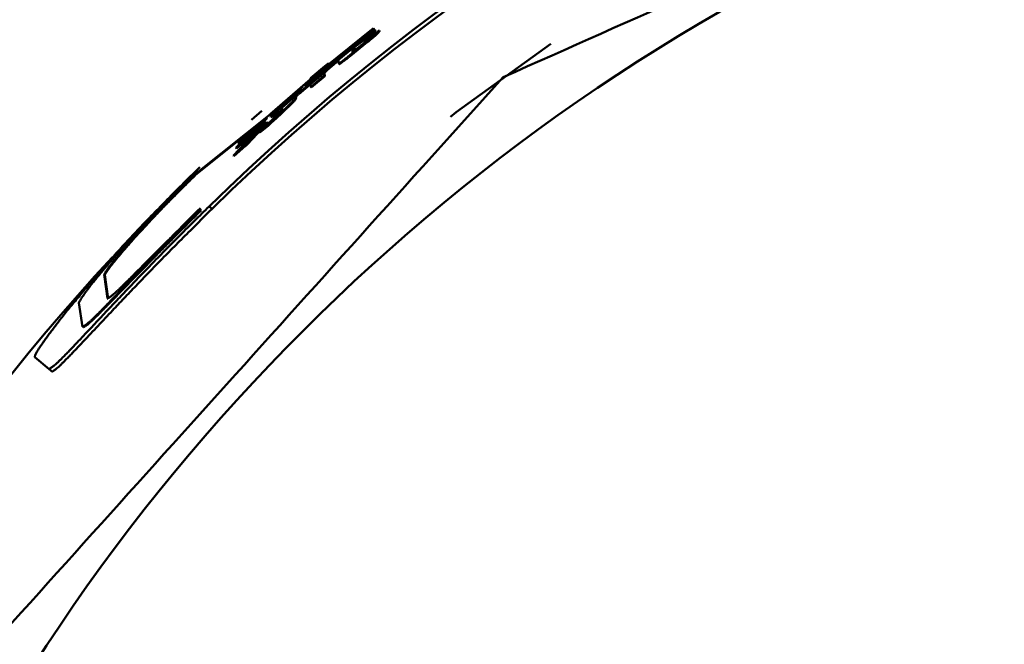
# Model space of a CAD drawing. Units: millimetres. Extents: x 69 to 994, y -180 to 962.
# Drawn here: x 413 to 426, y 700 to 708 of the extents above; entities that cross this region are included whole.
import ezdxf

# ---------------------------------------------------------------- set-up
doc = ezdxf.new("R2010")
doc.units = ezdxf.units.MM
doc.header["$LTSCALE"] = 0.818504
doc.layers.add('NoLayerName_001', color=7, linetype='Continuous')
doc.styles.get("Standard").update_dxf_attribs({"font": 'txt', "bigfont": 'extfont2'})
doc.dimstyles.get("Standard").update_dxf_attribs({"dimtxt": 2.5, "dimasz": 2.5, "dimexe": 1.25, "dimexo": 0.625, "dimtad": 1, "dimzin": 0, "dimdsep": 46, "dimtxsty": 'Standard', "dimcen": 2.5, "dimadec": 0, "dimazin": 0, "dimtfac": 0.75, "dimtmove": 0, "dimatfit": 3, "dimfxl": 1, "dimarcsym": 0})

# ---------------------------------------------------------------- blocks, each defined once
blk = doc.blocks.new('_OPEN30')
at = {"color": 0, "linetype": 'ByBlock', "lineweight": -2}
for p, q in [((-1, 0.267949), (0, 0)), ((0, 0), (-1, -0.267949)), ((0, 0), (-1, 0))]:
    blk.add_line(p, q, dxfattribs=at)
blk = doc.blocks.new('*D24')
at = {"layer": 'Defpoints', "color": 0}
for p in [(323.572, 780.689), (435.037, 780.689), (435.026, 589.689)]:
    blk.add_point(p, dxfattribs=at)
at = {"layer": 'NoLayerName_001', "color": 0, "linetype": 'Continuous', "lineweight": 25}
for p, q in [((435.037, 780.689), (322.322, 780.689)), ((323.572, 594.939), (323.572, 775.439)), ((435.026, 589.689), (322.322, 589.689))]:
    blk.add_line(p, q, dxfattribs=at)
at = {"layer": 'NoLayerName_001', "color": 0, "lineweight": 25, "xscale": 5.25, "yscale": 5.25, "zscale": 5.25}
for p, rotation in [((323.572, 780.689), 90), ((323.572, 589.689), 270)]:
    blk.add_blockref('_OPEN30', p, dxfattribs=dict(at, rotation=rotation))
at = {"layer": 'NoLayerName_001', "color": 0, "lineweight": 25, "insert": (314.822, 685.196), "char_height": 10.5, "attachment_point": 5, "rotation": 90}
blk.add_mtext('%%c191', dxfattribs=at)

msp = doc.modelspace()

# ---------------------------------------------------------------- linework, layer by layer
at = {"layer": 'NoLayerName_001', "color": 7, "linetype": 'Continuous', "lineweight": 50}
for p, q in [((417.45, 707.666), (416.737, 707.091)), ((416.82, 707.17), (417.449, 707.675)), ((416.99, 707.295), (417.469, 707.652)), ((417.456, 707.658), (417.198, 707.45)), ((417.469, 707.652), (417.324, 707.53)), ((417.475, 707.644), (417.33, 707.523)), ((417.352, 707.515), (417.524, 707.647)), ((417.449, 707.675), (417.455, 707.668)), ((417.449, 707.675), (417.45, 707.666)), ((417.45, 707.666), (417.456, 707.658)), ((417.455, 707.668), (417.456, 707.658)), ((417.491, 707.607), (417.497, 707.599)), ((417.524, 707.647), (417.53, 707.639)), ((417.363, 707.5), (417.141, 707.323)), ((417.369, 707.492), (417.147, 707.315)), ((417.324, 707.53), (417.187, 707.43)), ((417.33, 707.523), (417.193, 707.422)), ((417.324, 707.53), (417.33, 707.523)), ((417.336, 707.493), (417.352, 707.515)), ((417.187, 707.43), (416.194, 706.592)), ((416.99, 707.26), (417.162, 707.399)), ((417.171, 707.403), (417.174, 707.364)), ((417.174, 707.364), (417.18, 707.357)), ((417.177, 707.395), (417.18, 707.357)), ((417.187, 707.43), (417.193, 707.422)), ((417.234, 707.408), (417.285, 707.449)), ((416.991, 707.252), (416.469, 706.811)), ((416.547, 706.91), (417.042, 707.322)), ((416.927, 707.231), (416.744, 707.083)), ((417.042, 707.322), (416.855, 707.179)), ((416.855, 707.179), (416.99, 707.295)), ((417.048, 707.314), (416.862, 707.171)), ((416.994, 707.213), (416.99, 707.26)), ((417.141, 707.323), (417.147, 707.315)), ((416.737, 707.091), (416.547, 706.91)), ((416.621, 707.019), (416.811, 707.177)), ((416.621, 706.953), (416.791, 707.095)), ((416.737, 707.091), (416.744, 707.083)), ((416.799, 707.099), (416.803, 707.053)), ((416.806, 707.091), (416.81, 707.045)), ((416.819, 707.18), (416.82, 707.17)), ((416.826, 707.173), (416.827, 707.163)), ((416.855, 707.179), (416.862, 707.171)), ((416.994, 707.213), (417, 707.205)), ((416.092, 706.547), (416.622, 707.005)), ((416.744, 707.083), (416.554, 706.902)), ((416.622, 707.005), (416.621, 707.019)), ((416.803, 707.053), (416.626, 706.903)), ((416.81, 707.045), (416.632, 706.896)), ((416.803, 707.053), (416.81, 707.045)), ((416.52, 706.908), (416.093, 706.537)), ((416.373, 706.76), (416.52, 706.908)), ((416.626, 706.903), (416.621, 706.953)), ((416.626, 706.903), (416.632, 706.896)), ((416.095, 706.516), (416.373, 706.76)), ((416.32, 706.721), (416.099, 706.53)), ((416.249, 706.634), (416.416, 706.779)), ((416.425, 706.783), (416.427, 706.761)), ((416.431, 706.775), (416.433, 706.754)), ((416.194, 706.592), (416.2, 706.585)), ((416.251, 706.611), (416.249, 706.634)), ((415.121, 705.771), (416.097, 706.547)), ((415.746, 706.21), (416.022, 706.446)), ((416.049, 706.44), (415.786, 706.16)), ((415.791, 706.286), (416.043, 706.498)), ((415.902, 706.316), (416.049, 706.44)), ((416.022, 706.446), (415.909, 706.334)), ((416.043, 706.498), (415.922, 706.379)), ((416.05, 706.49), (415.929, 706.371)), ((416.022, 706.446), (416.028, 706.439)), ((416.049, 706.44), (416.056, 706.433)), ((416.093, 706.537), (416.092, 706.547)), ((416.093, 706.537), (416.099, 706.53)), ((416.153, 706.554), (416.095, 706.516)), ((416.095, 706.516), (416.101, 706.509)), ((416.16, 706.547), (416.101, 706.509)), ((416.153, 706.554), (416.16, 706.547)), ((415.128, 705.763), (415.9, 706.378)), ((415.609, 706.004), (415.902, 706.316)), ((415.909, 706.334), (415.642, 706.104)), ((415.916, 706.326), (415.649, 706.097)), ((415.922, 706.379), (415.671, 706.166)), ((415.929, 706.371), (415.678, 706.158)), ((416.056, 706.433), (415.793, 706.153)), ((415.909, 706.334), (415.916, 706.326)), ((416.028, 706.439), (415.916, 706.326)), ((415.922, 706.379), (415.929, 706.371)), ((416.061, 706.404), (415.947, 706.311)), ((415.947, 706.311), (415.954, 706.304)), ((416.068, 706.397), (415.954, 706.304)), ((416.061, 706.404), (416.068, 706.397)), ((415.642, 706.104), (415.746, 706.21)), ((415.671, 706.166), (415.791, 706.286)), ((415.762, 706.136), (415.609, 706.004)), ((415.769, 706.128), (415.616, 705.996)), ((415.642, 706.104), (415.649, 706.097)), ((415.671, 706.166), (415.678, 706.158)), ((415.762, 706.136), (415.769, 706.128)), ((415.609, 706.004), (415.616, 705.996)), ((414.952, 705.639), (415.169, 705.85)), ((413.955, 704.124), (413.91, 704.439)), ((413.962, 704.117), (413.918, 704.432)), ((413.623, 703.749), (413.576, 704.067)), ((412.996, 703.35), (413.184, 703.195))]:
    msp.add_line(p, q, dxfattribs=at)
at = {"layer": 'NoLayerName_001', "color": 8, "linetype": 'Continuous', "lineweight": 50}
for p, q in [((416.427, 706.761), (416.433, 706.754)), ((415.98, 706.589), (415.848, 706.47)), ((415.121, 705.771), (415.128, 705.763)), ((415.176, 705.288), (415.183, 705.281)), ((415.289, 705.333), (415.327, 705.301)), ((413.91, 704.439), (413.918, 704.432)), ((413.955, 704.124), (413.962, 704.117))]:
    msp.add_line(p, q, dxfattribs=at)
at = {"layer": 'NoLayerName_001', "color": 7, "linetype": 'Continuous', "lineweight": 50}
for points in [[(419.781, 707.473), (418.539, 706.571), (418.461, 706.51)], [(413.223, 703.163), (413.203, 703.179), (413.184, 703.195)]]:
    msp.add_lwpolyline(points, dxfattribs=at)
at = {"layer": 'NoLayerName_001', "color": 8, "linetype": 'Continuous', "lineweight": 50}
msp.add_circle((435.026, 685.189), 26.171, dxfattribs=at)
for radius, start, end in [(79.493, 278.8293, 261.1707), (28.648, 137.1678, 180), (28.648, 180, 42.0868)]:
    msp.add_arc((435.026, 685.189), radius, start, end, dxfattribs=at)
at = {"layer": 'NoLayerName_001', "color": 7, "linetype": 'Continuous', "lineweight": 50}
for radius, start, end in [(28.202, 45.5837, 134.4163), (28.152, 45.5945, 134.4055)]:
    msp.add_arc((435.026, 685.189), radius, start, end, dxfattribs=at)
for points in [[(429.413, 711.599), (427.703, 710.838), (424.285, 709.316), (420.866, 707.794), (419.156, 707.033)], [(417.363, 707.5), (417.364, 707.499), (417.366, 707.496), (417.368, 707.493), (417.369, 707.492)], [(417.171, 707.403), (417.172, 707.402), (417.174, 707.399), (417.176, 707.396), (417.177, 707.395)], [(416.799, 707.099), (416.8, 707.097), (416.803, 707.095), (416.805, 707.092), (416.806, 707.091)], [(416.819, 707.18), (416.82, 707.179), (416.823, 707.176), (416.825, 707.174), (416.826, 707.173)], [(419.156, 707.033), (417.904, 705.642), (415.4, 702.861), (412.896, 700.08), (411.644, 698.689)], [(416.425, 706.783), (416.426, 706.781), (416.428, 706.779), (416.43, 706.776), (416.431, 706.775)], [(416.043, 706.498), (416.044, 706.497), (416.047, 706.494), (416.049, 706.492), (416.05, 706.49)], [(415.786, 706.16), (415.787, 706.159), (415.789, 706.157), (415.792, 706.154), (415.793, 706.153)]]:
    msp.add_open_spline(points, degree=3, dxfattribs=at)
for points, knots in [([(417.491, 707.607), (417.49, 707.607), (417.489, 707.606), (417.488, 707.604), (417.486, 707.603), (417.485, 707.601), (417.483, 707.6), (417.481, 707.598), (417.48, 707.596), (417.478, 707.595), (417.475, 707.593), (417.473, 707.59), (417.47, 707.588), (417.468, 707.586), (417.465, 707.583), (417.461, 707.58), (417.458, 707.577), (417.454, 707.574), (417.451, 707.571), (417.447, 707.568), (417.443, 707.565), (417.439, 707.561), (417.434, 707.558), (417.43, 707.554), (417.425, 707.55), (417.42, 707.546), (417.415, 707.542), (417.409, 707.537), (417.4, 707.53), (417.386, 707.518), (417.373, 707.509), (417.364, 707.501), (417.363, 707.5)], [0, 0, 0, 0, 0.0019387, 0.0039065, 0.0059324, 0.0080457, 0.0102755, 0.0126511, 0.0152017, 0.0179567, 0.0209454, 0.0241862, 0.0276761, 0.0314093, 0.03538, 0.0395823, 0.0440105, 0.0486587, 0.0535212, 0.0585921, 0.0638661, 0.0693384, 0.0750042, 0.0808588, 0.086894, 0.0930906, 0.0994273, 0.1058826, 0.1190736, 0.1325589, 0.1600762, 0.1670081, 0.1670081, 0.1670081, 0.1670081]), ([(417.469, 707.652), (417.471, 707.65), (417.473, 707.647), (417.475, 707.645), (417.475, 707.644)], [0, 0, 0, 0, 0.008496455, 0.009995832, 0.009995832, 0.009995832, 0.009995832]), ([(417.524, 707.647), (417.524, 707.646), (417.523, 707.645), (417.522, 707.644), (417.521, 707.642), (417.52, 707.641), (417.519, 707.639), (417.518, 707.638), (417.516, 707.636), (417.515, 707.634), (417.513, 707.632), (417.512, 707.63), (417.51, 707.628), (417.508, 707.626), (417.506, 707.624), (417.504, 707.622), (417.502, 707.619), (417.5, 707.617), (417.497, 707.614), (417.494, 707.61), (417.491, 707.608), (417.491, 707.607)], [0, 0, 0, 0, 0.0017611, 0.00353856, 0.0053488, 0.0072083, 0.00913367, 0.01114167, 0.01324917, 0.01547317, 0.0178308, 0.02033926, 0.02301022, 0.02583283, 0.02879053, 0.0318666, 0.03504425, 0.03830663, 0.04163683, 0.04843296, 0.05186497, 0.05186497, 0.05186497, 0.05186497]), ([(417.53, 707.639), (417.53, 707.638), (417.529, 707.637), (417.528, 707.636), (417.527, 707.634), (417.526, 707.633), (417.525, 707.631), (417.524, 707.63), (417.522, 707.628), (417.521, 707.626), (417.52, 707.624), (417.518, 707.622), (417.516, 707.62), (417.514, 707.618), (417.512, 707.616), (417.51, 707.614), (417.508, 707.611), (417.506, 707.609), (417.503, 707.606), (417.5, 707.602), (417.498, 707.6), (417.497, 707.599)], [0, 0, 0, 0, 0.00175953, 0.00353543, 0.00534412, 0.0072021, 0.00912599, 0.01113255, 0.01323865, 0.01546132, 0.01781767, 0.02032494, 0.0229948, 0.02581646, 0.02877332, 0.03184865, 0.03502564, 0.03828743, 0.04161711, 0.0484123, 0.05184387, 0.05184387, 0.05184387, 0.05184387]), ([(417.285, 707.449), (417.288, 707.451), (417.292, 707.454), (417.297, 707.459), (417.3, 707.461), (417.303, 707.463), (417.305, 707.465), (417.308, 707.467), (417.31, 707.469), (417.312, 707.471), (417.314, 707.472), (417.316, 707.474), (417.318, 707.476), (417.319, 707.477), (417.321, 707.478), (417.322, 707.48), (417.324, 707.481), (417.325, 707.482), (417.326, 707.483), (417.327, 707.484), (417.328, 707.485), (417.329, 707.486), (417.33, 707.486), (417.331, 707.487), (417.332, 707.489), (417.333, 707.49), (417.334, 707.491), (417.335, 707.492), (417.336, 707.493), (417.336, 707.493)], [0, 0, 0, 0, 0.01008307, 0.01674129, 0.02003327, 0.02326961, 0.02641566, 0.02943683, 0.03231049, 0.03503762, 0.03762196, 0.04006726, 0.04237678, 0.04455237, 0.04659559, 0.048508, 0.05029128, 0.05194977, 0.05349072, 0.05492154, 0.05624964, 0.05748242, 0.05862728, 0.05969163, 0.06160837, 0.06329175, 0.0648006, 0.06619344, 0.0675284, 0.0675284, 0.0675284, 0.0675284]), ([(417.497, 707.599), (417.496, 707.599), (417.495, 707.598), (417.494, 707.596), (417.492, 707.595), (417.491, 707.593), (417.489, 707.592), (417.488, 707.59), (417.486, 707.589), (417.484, 707.587), (417.482, 707.585), (417.479, 707.583), (417.476, 707.58), (417.474, 707.578), (417.471, 707.575), (417.467, 707.572), (417.464, 707.57), (417.461, 707.567), (417.457, 707.563), (417.453, 707.56), (417.449, 707.557), (417.445, 707.553), (417.44, 707.55), (417.436, 707.546), (417.431, 707.542), (417.426, 707.538), (417.421, 707.534), (417.415, 707.529), (417.406, 707.522), (417.394, 707.512), (417.381, 707.502), (417.372, 707.495), (417.369, 707.492)], [0, 0, 0, 0, 0.0019378, 0.0039047, 0.0059297, 0.0080421, 0.0102711, 0.0126458, 0.0151956, 0.0179498, 0.0209378, 0.0241779, 0.0276671, 0.0313993, 0.0353687, 0.0395694, 0.0439954, 0.0486408, 0.0534996, 0.058566, 0.0638349, 0.0693021, 0.0749637, 0.0808154, 0.0868496, 0.0930467, 0.0993846, 0.1058412, 0.1190328, 0.132516, 0.1531056, 0.1669535, 0.1669535, 0.1669535, 0.1669535]), ([(417.162, 707.399), (417.165, 707.402), (417.17, 707.406), (417.176, 707.411), (417.18, 707.414), (417.183, 707.416), (417.186, 707.418), (417.188, 707.42), (417.189, 707.421), (417.191, 707.422), (417.192, 707.423), (417.193, 707.424), (417.195, 707.425), (417.196, 707.425), (417.197, 707.426), (417.199, 707.428), (417.197, 707.426), (417.196, 707.425), (417.195, 707.424), (417.194, 707.423), (417.193, 707.422), (417.192, 707.421), (417.191, 707.421), (417.19, 707.419), (417.188, 707.418), (417.185, 707.415), (417.182, 707.412), (417.177, 707.408), (417.173, 707.405), (417.171, 707.403)], [0, 0, 0, 0, 0.01275401, 0.01900808, 0.02309857, 0.02710897, 0.03102159, 0.03292473, 0.03477814, 0.03657096, 0.03828781, 0.03990035, 0.04137794, 0.04268999, 0.0438059, 0.04569934, 0.04735745, 0.04917921, 0.05024899, 0.05140409, 0.05263594, 0.0539361, 0.05529612, 0.05670755, 0.05965073, 0.06270382, 0.06743496, 0.07395323, 0.08228291, 0.08228291, 0.08228291, 0.08228291]), ([(417.168, 707.391), (417.172, 707.394), (417.177, 707.398), (417.183, 707.403), (417.186, 707.406), (417.19, 707.408), (417.192, 707.41), (417.194, 707.412), (417.196, 707.413), (417.197, 707.414), (417.198, 707.415), (417.2, 707.416), (417.201, 707.417), (417.202, 707.418), (417.203, 707.419), (417.202, 707.417), (417.201, 707.416), (417.2, 707.415), (417.199, 707.414), (417.199, 707.414), (417.197, 707.413), (417.196, 707.411), (417.194, 707.41), (417.191, 707.408), (417.187, 707.404), (417.182, 707.4), (417.179, 707.397), (417.177, 707.395)], [0, 0, 0, 0, 0.01273847, 0.01898982, 0.02308174, 0.02709686, 0.0310178, 0.03292554, 0.03478286, 0.03657816, 0.03829614, 0.03991021, 0.0413916, 0.04271132, 0.04383615, 0.04561129, 0.04667798, 0.04782966, 0.04905786, 0.05035425, 0.05171051, 0.0531183, 0.05605512, 0.05910372, 0.06383152, 0.07200625, 0.07868414, 0.07868414, 0.07868414, 0.07868414]), ([(417.174, 707.364), (417.174, 707.364), (417.176, 707.364), (417.177, 707.365), (417.179, 707.366), (417.18, 707.367), (417.181, 707.368), (417.182, 707.368), (417.184, 707.369), (417.185, 707.37), (417.186, 707.371), (417.188, 707.372), (417.189, 707.374), (417.191, 707.375), (417.193, 707.376), (417.195, 707.378), (417.197, 707.379), (417.2, 707.381), (417.202, 707.383), (417.204, 707.385), (417.207, 707.387), (417.209, 707.389), (417.213, 707.391), (417.217, 707.395), (417.225, 707.401), (417.23, 707.405), (417.234, 707.408)], [0, 0, 0, 0, 0.00167246, 0.00364278, 0.00512924, 0.00704443, 0.00818564, 0.00946134, 0.01088062, 0.01245253, 0.01418611, 0.01608832, 0.01815781, 0.02039117, 0.02278496, 0.02533569, 0.0280359, 0.03087179, 0.03382903, 0.03689325, 0.04005024, 0.0432875, 0.04659365, 0.05336719, 0.06028438, 0.07433717, 0.07433717, 0.07433717, 0.07433717]), ([(417.141, 707.323), (417.131, 707.315), (417.116, 707.303), (417.098, 707.288), (417.086, 707.279), (417.076, 707.271), (417.068, 707.265), (417.062, 707.26), (417.057, 707.256), (417.052, 707.252), (417.046, 707.248), (417.042, 707.244), (417.037, 707.241), (417.032, 707.237), (417.028, 707.234), (417.024, 707.231), (417.021, 707.229), (417.018, 707.226), (417.014, 707.224), (417.012, 707.222), (417.009, 707.22), (417.007, 707.219), (417.005, 707.217), (417.003, 707.216), (417.001, 707.215), (417, 707.214), (416.998, 707.214), (416.997, 707.213), (416.995, 707.213), (416.994, 707.213), (416.994, 707.213)], [0, 0, 0, 0, 0.0401596, 0.0559089, 0.0713437, 0.0863714, 0.0936864, 0.1008313, 0.1077775, 0.1144962, 0.120959, 0.1271404, 0.1330158, 0.1385605, 0.1437499, 0.1485662, 0.1530175, 0.157118, 0.1608819, 0.1643234, 0.1674522, 0.1702696, 0.1727763, 0.1749732, 0.1768611, 0.1784469, 0.1797578, 0.1816865, 0.1833594, 0.1843982, 0.1843982, 0.1843982, 0.1843982]), ([(417.147, 707.315), (417.138, 707.308), (417.125, 707.298), (417.109, 707.284), (417.098, 707.276), (417.087, 707.267), (417.077, 707.259), (417.069, 707.253), (417.062, 707.247), (417.057, 707.244), (417.053, 707.24), (417.048, 707.237), (417.044, 707.234), (417.04, 707.231), (417.037, 707.228), (417.033, 707.225), (417.03, 707.223), (417.026, 707.22), (417.024, 707.218), (417.021, 707.216), (417.018, 707.215), (417.016, 707.213), (417.014, 707.212), (417.012, 707.21), (417.01, 707.209), (417.009, 707.208), (417.007, 707.207), (417.006, 707.207), (417.005, 707.206), (417.003, 707.205), (417.002, 707.205), (417.001, 707.205), (417, 707.205)], [0, 0, 0, 0, 0.0355251, 0.049575, 0.0634393, 0.0770329, 0.0902628, 0.1029895, 0.1091152, 0.1150564, 0.1207939, 0.1263098, 0.1315866, 0.136607, 0.1413535, 0.1458093, 0.1499705, 0.1538465, 0.1574472, 0.1607824, 0.1638619, 0.1666932, 0.1692778, 0.1716161, 0.1737089, 0.1755568, 0.1771609, 0.1785292, 0.1796829, 0.1814392, 0.1834149, 0.1843237, 0.1843237, 0.1843237, 0.1843237]), ([(416.791, 707.095), (416.794, 707.098), (416.799, 707.102), (416.805, 707.106), (416.809, 707.109), (416.812, 707.112), (416.814, 707.114), (416.816, 707.116), (416.818, 707.117), (416.819, 707.118), (416.82, 707.119), (416.822, 707.12), (416.823, 707.121), (416.824, 707.122), (416.825, 707.122), (416.827, 707.124), (416.825, 707.122), (416.824, 707.121), (416.823, 707.12), (416.822, 707.119), (416.822, 707.118), (416.821, 707.118), (416.82, 707.117), (416.818, 707.115), (416.816, 707.114), (416.814, 707.111), (416.81, 707.108), (416.805, 707.104), (416.802, 707.101), (416.799, 707.099)], [0, 0, 0, 0, 0.01274742, 0.01899917, 0.02308874, 0.02709885, 0.03101184, 0.03291521, 0.03476866, 0.03656118, 0.03827735, 0.03988906, 0.04136596, 0.04267766, 0.04379339, 0.04568338, 0.04735393, 0.04917422, 0.05024312, 0.05139772, 0.05262941, 0.0539297, 0.05529012, 0.05670215, 0.05964704, 0.06270225, 0.06743705, 0.07396086, 0.08229803, 0.08229803, 0.08229803, 0.08229803]), ([(416.797, 707.087), (416.8, 707.09), (416.805, 707.094), (416.811, 707.099), (416.815, 707.102), (416.818, 707.104), (416.821, 707.106), (416.823, 707.108), (416.824, 707.109), (416.826, 707.11), (416.827, 707.111), (416.828, 707.112), (416.829, 707.113), (416.83, 707.114), (416.832, 707.115), (416.831, 707.113), (416.83, 707.112), (416.829, 707.112), (416.828, 707.111), (416.827, 707.11), (416.826, 707.109), (416.825, 707.108), (416.822, 707.106), (416.819, 707.103), (416.813, 707.098), (416.809, 707.094), (416.806, 707.091)], [0, 0, 0, 0, 0.01274638, 0.01899881, 0.02308959, 0.02710169, 0.03101748, 0.03292228, 0.03477695, 0.0365703, 0.03828732, 0.03990109, 0.04138244, 0.04270195, 0.04382611, 0.04561579, 0.04668365, 0.04783647, 0.04906577, 0.05036324, 0.05172054, 0.05312934, 0.05606801, 0.06067602, 0.06708382, 0.07870554, 0.07870554, 0.07870554, 0.07870554]), ([(416.811, 707.177), (416.815, 707.181), (416.821, 707.186), (416.828, 707.192), (416.833, 707.196), (416.836, 707.198), (416.839, 707.2), (416.841, 707.202), (416.842, 707.203), (416.844, 707.204), (416.846, 707.206), (416.847, 707.207), (416.849, 707.208), (416.85, 707.209), (416.852, 707.21), (416.853, 707.211), (416.855, 707.213), (416.854, 707.211), (416.853, 707.21), (416.852, 707.209), (416.851, 707.208), (416.85, 707.207), (416.848, 707.206), (416.847, 707.205), (416.846, 707.204), (416.844, 707.202), (416.842, 707.2), (416.839, 707.197), (416.835, 707.194), (416.829, 707.188), (416.823, 707.184), (416.819, 707.18)], [0, 0, 0, 0, 0.0159891, 0.0237843, 0.0288532, 0.0337923, 0.0362057, 0.0385745, 0.0408859, 0.0431267, 0.0452835, 0.0473388, 0.0492631, 0.0510253, 0.052594, 0.0539356, 0.0557975, 0.057452, 0.0585493, 0.0598055, 0.0611922, 0.0626912, 0.0642915, 0.0659822, 0.0677526, 0.0695917, 0.073433, 0.0774271, 0.0815388, 0.087884, 0.1031756, 0.1031756, 0.1031756, 0.1031756]), ([(416.817, 707.17), (416.821, 707.173), (416.827, 707.178), (416.835, 707.184), (416.839, 707.188), (416.843, 707.19), (416.845, 707.192), (416.847, 707.194), (416.849, 707.195), (416.851, 707.197), (416.852, 707.198), (416.854, 707.199), (416.855, 707.2), (416.857, 707.202), (416.858, 707.203), (416.859, 707.203), (416.861, 707.205), (416.86, 707.203), (416.859, 707.202), (416.858, 707.201), (416.857, 707.2), (416.856, 707.199), (416.855, 707.198), (416.854, 707.197), (416.852, 707.196), (416.85, 707.194), (416.848, 707.192), (416.845, 707.189), (416.84, 707.185), (416.833, 707.179), (416.828, 707.175), (416.826, 707.173)], [0, 0, 0, 0, 0.0159875, 0.0237818, 0.02885, 0.0337883, 0.0362013, 0.0385697, 0.040881, 0.0431221, 0.0452801, 0.0473379, 0.0492668, 0.0510363, 0.0526151, 0.053967, 0.0558288, 0.0575655, 0.0586589, 0.0599076, 0.0612866, 0.0627781, 0.0643713, 0.0660554, 0.0678197, 0.0696534, 0.0734861, 0.0774748, 0.0836775, 0.0922523, 0.1032345, 0.1032345, 0.1032345, 0.1032345]), ([(416.427, 706.761), (416.426, 706.76), (416.425, 706.758), (416.424, 706.755), (416.422, 706.752), (416.419, 706.748), (416.416, 706.744), (416.412, 706.739), (416.407, 706.734), (416.401, 706.727), (416.394, 706.72), (416.386, 706.711), (416.377, 706.702), (416.366, 706.691), (416.355, 706.68), (416.343, 706.669), (416.33, 706.656), (416.317, 706.643), (416.302, 706.629), (416.287, 706.615), (416.265, 706.594), (416.237, 706.567), (416.194, 706.527), (416.135, 706.473), (416.089, 706.429), (416.061, 706.404)], [0, 0, 0, 0, 0.0031846, 0.0065642, 0.0103382, 0.0147116, 0.0198939, 0.0260965, 0.0335318, 0.0424058, 0.0527902, 0.0646213, 0.0778283, 0.0923399, 0.1080843, 0.1249895, 0.1429834, 0.1620003, 0.1820016, 0.202955, 0.2248281, 0.2712038, 0.3208678, 0.4004593, 0.5118733, 0.5118733, 0.5118733, 0.5118733]), ([(416.433, 706.754), (416.433, 706.753), (416.432, 706.751), (416.43, 706.748), (416.428, 706.745), (416.426, 706.741), (416.422, 706.737), (416.419, 706.732), (416.414, 706.726), (416.408, 706.72), (416.401, 706.712), (416.392, 706.703), (416.383, 706.694), (416.373, 706.684), (416.362, 706.673), (416.35, 706.661), (416.337, 706.649), (416.323, 706.635), (416.309, 706.622), (416.293, 706.607), (416.272, 706.587), (416.243, 706.56), (416.201, 706.52), (416.142, 706.465), (416.095, 706.422), (416.068, 706.397)], [0, 0, 0, 0, 0.0031851, 0.0065651, 0.0103389, 0.0147114, 0.0198917, 0.0260913, 0.0335221, 0.04239, 0.0527667, 0.0645889, 0.0777864, 0.0922881, 0.1080226, 0.1249184, 0.1429035, 0.1619129, 0.1819075, 0.2028549, 0.2247225, 0.2710875, 0.3207399, 0.400311, 0.5116943, 0.5116943, 0.5116943, 0.5116943]), ([(416.416, 706.779), (416.42, 706.782), (416.424, 706.786), (416.43, 706.791), (416.434, 706.794), (416.437, 706.796), (416.439, 706.798), (416.441, 706.8), (416.443, 706.801), (416.444, 706.802), (416.446, 706.803), (416.447, 706.804), (416.448, 706.805), (416.449, 706.806), (416.45, 706.807), (416.452, 706.809), (416.45, 706.806), (416.449, 706.805), (416.448, 706.804), (416.448, 706.804), (416.447, 706.803), (416.446, 706.802), (416.445, 706.801), (416.443, 706.8), (416.442, 706.798), (416.439, 706.796), (416.435, 706.792), (416.431, 706.788), (416.427, 706.785), (416.425, 706.783)], [0, 0, 0, 0, 0.01274173, 0.01899228, 0.02308209, 0.02709352, 0.03100884, 0.03291286, 0.03476563, 0.03655541, 0.03826672, 0.03987338, 0.04134729, 0.04266014, 0.04377998, 0.04566986, 0.04733904, 0.04916958, 0.05024349, 0.05140166, 0.05263568, 0.05393729, 0.05529824, 0.05671024, 0.05965431, 0.06270897, 0.06744417, 0.07397022, 0.08231164, 0.08231164, 0.08231164, 0.08231164]), ([(416.423, 706.771), (416.426, 706.774), (416.431, 706.778), (416.437, 706.783), (416.44, 706.786), (416.443, 706.789), (416.446, 706.791), (416.448, 706.792), (416.449, 706.794), (416.451, 706.795), (416.452, 706.796), (416.453, 706.797), (416.455, 706.798), (416.455, 706.798), (416.457, 706.8), (416.456, 706.798), (416.455, 706.797), (416.454, 706.796), (416.453, 706.795), (416.452, 706.794), (416.451, 706.793), (416.45, 706.792), (416.448, 706.79), (416.446, 706.788), (416.443, 706.786), (416.438, 706.781), (416.434, 706.778), (416.431, 706.775)], [0, 0, 0, 0, 0.01274123, 0.01899113, 0.02308025, 0.02709074, 0.03100502, 0.03290924, 0.03476351, 0.0365567, 0.03827378, 0.03988761, 0.04136871, 0.0426874, 0.0438105, 0.04561407, 0.04668187, 0.0478351, 0.04906519, 0.05036372, 0.05172224, 0.05313232, 0.05607338, 0.05912523, 0.06226111, 0.06709183, 0.07871076, 0.07871076, 0.07871076, 0.07871076]), ([(415.947, 706.311), (415.979, 706.342), (416.022, 706.381), (416.074, 706.43), (416.102, 706.458), (416.125, 706.479), (416.142, 706.496), (416.154, 706.507), (416.166, 706.519), (416.177, 706.529), (416.187, 706.54), (416.197, 706.549), (416.206, 706.558), (416.214, 706.566), (416.221, 706.574), (416.228, 706.581), (416.233, 706.587), (416.237, 706.592), (416.241, 706.596), (416.244, 706.6), (416.246, 706.603), (416.248, 706.606), (416.25, 706.609), (416.251, 706.61), (416.251, 706.611)], [0, 0, 0, 0, 0.133116, 0.1748112, 0.2143231, 0.2514061, 0.2689682, 0.2858406, 0.3019961, 0.3173987, 0.3319764, 0.3456477, 0.3583314, 0.3699464, 0.3804119, 0.3896476, 0.3975791, 0.4042576, 0.4098609, 0.414573, 0.418577, 0.4220546, 0.4251847, 0.4281423, 0.4281423, 0.4281423, 0.4281423]), ([(416.194, 706.592), (416.193, 706.592), (416.193, 706.591), (416.191, 706.589), (416.19, 706.588), (416.189, 706.587), (416.188, 706.586), (416.187, 706.585), (416.186, 706.584), (416.186, 706.583), (416.185, 706.582), (416.184, 706.581), (416.183, 706.58), (416.182, 706.579), (416.181, 706.578), (416.179, 706.577), (416.178, 706.576), (416.176, 706.574), (416.175, 706.573), (416.173, 706.572), (416.172, 706.57), (416.17, 706.569), (416.168, 706.567), (416.167, 706.566), (416.165, 706.565), (416.164, 706.564), (416.163, 706.563), (416.161, 706.561), (416.16, 706.56), (416.158, 706.558), (416.155, 706.556), (416.154, 706.555), (416.153, 706.554)], [0, 0, 0, 0, 0.00190361, 0.00369475, 0.00533033, 0.0066147, 0.00810708, 0.00985731, 0.01084471, 0.01191528, 0.01307527, 0.01433091, 0.01568884, 0.01716598, 0.01879001, 0.0205876, 0.02255103, 0.02463891, 0.02680722, 0.02900559, 0.0311817, 0.03329887, 0.03534823, 0.03732377, 0.03922346, 0.0410533, 0.0428203, 0.04453143, 0.0461937, 0.04939959, 0.05249383, 0.05553225, 0.05553225, 0.05553225, 0.05553225]), ([(416.2, 706.585), (416.2, 706.584), (416.199, 706.583), (416.198, 706.582), (416.197, 706.58), (416.196, 706.579), (416.195, 706.578), (416.194, 706.577), (416.193, 706.576), (416.192, 706.576), (416.192, 706.575), (416.191, 706.574), (416.19, 706.573), (416.189, 706.572), (416.187, 706.571), (416.186, 706.57), (416.185, 706.568), (416.183, 706.567), (416.181, 706.565), (416.18, 706.564), (416.178, 706.563), (416.177, 706.561), (416.175, 706.56), (416.174, 706.559), (416.172, 706.557), (416.171, 706.556), (416.169, 706.555), (416.168, 706.554), (416.167, 706.553), (416.165, 706.552), (416.163, 706.55), (416.161, 706.548), (416.16, 706.547)], [0, 0, 0, 0, 0.00190574, 0.00369796, 0.00533365, 0.00661773, 0.00810965, 0.00985935, 0.01084651, 0.01191687, 0.0130767, 0.01433225, 0.01569018, 0.01716736, 0.01879125, 0.02058829, 0.02255075, 0.02463748, 0.0268047, 0.02900201, 0.03117697, 0.03329284, 0.03534079, 0.03731489, 0.03921317, 0.04104167, 0.04280736, 0.04451724, 0.0461783, 0.04779752, 0.05093835, 0.05551019, 0.05551019, 0.05551019, 0.05551019]), ([(415.786, 706.16), (415.787, 706.161), (415.788, 706.161), (415.791, 706.164), (415.789, 706.161), (415.788, 706.16), (415.787, 706.158), (415.786, 706.158), (415.785, 706.157), (415.784, 706.156), (415.783, 706.155), (415.782, 706.154), (415.781, 706.153), (415.78, 706.152), (415.779, 706.151), (415.778, 706.15), (415.777, 706.149), (415.775, 706.147), (415.772, 706.144), (415.768, 706.141), (415.765, 706.138), (415.763, 706.136), (415.762, 706.136)], [0, 0, 0, 0, 0.0029033, 0.00471021, 0.00668188, 0.0086451, 0.01044913, 0.01149705, 0.01263629, 0.01385753, 0.01515109, 0.01650731, 0.01791658, 0.01936928, 0.02085582, 0.02236729, 0.0238977, 0.02699466, 0.03010528, 0.03472973, 0.04234496, 0.04386195, 0.04386195, 0.04386195, 0.04386195]), ([(415.793, 706.153), (415.793, 706.153), (415.794, 706.154), (415.797, 706.156), (415.796, 706.153), (415.795, 706.152), (415.794, 706.151), (415.793, 706.15), (415.792, 706.149), (415.791, 706.149), (415.79, 706.148), (415.789, 706.147), (415.788, 706.146), (415.787, 706.145), (415.786, 706.144), (415.785, 706.143), (415.784, 706.142), (415.782, 706.14), (415.78, 706.139), (415.778, 706.136), (415.774, 706.133), (415.771, 706.13), (415.769, 706.128)], [0, 0, 0, 0, 0.00225321, 0.00416827, 0.00577389, 0.00775259, 0.00955241, 0.01059557, 0.01172934, 0.0129449, 0.01423299, 0.01558435, 0.01698953, 0.01843894, 0.01992302, 0.02143286, 0.02296235, 0.02450612, 0.02761507, 0.03071745, 0.035322, 0.04291887, 0.04291887, 0.04291887, 0.04291887]), ([(413.576, 704.067), (413.579, 704.072), (413.585, 704.083), (413.594, 704.099), (413.604, 704.117), (413.617, 704.138), (413.632, 704.161), (413.65, 704.187), (413.673, 704.218), (413.7, 704.254), (413.732, 704.295), (413.768, 704.341), (413.809, 704.391), (413.854, 704.445), (413.902, 704.503), (413.954, 704.564), (414.009, 704.628), (414.067, 704.695), (414.128, 704.764), (414.192, 704.836), (414.258, 704.909), (414.327, 704.984), (414.398, 705.061), (414.471, 705.139), (414.547, 705.218), (414.625, 705.298), (414.704, 705.38), (414.785, 705.461), (414.868, 705.544), (414.979, 705.654), (415.062, 705.737), (415.118, 705.792)], [0, 0, 0, 0, 0.017684, 0.03632, 0.056866, 0.080296, 0.107593, 0.139747, 0.177749, 0.222562, 0.274449, 0.332978, 0.397684, 0.468101, 0.543763, 0.624202, 0.708951, 0.797586, 0.889854, 0.985543, 1.084445, 1.186352, 1.291054, 1.398346, 1.508021, 1.619825, 1.733462, 1.848629, 1.965021, 2.082334, 2.318493, 2.318493, 2.318493, 2.318493]), ([(413.91, 704.439), (413.913, 704.443), (413.917, 704.451), (413.924, 704.464), (413.933, 704.478), (413.943, 704.493), (413.955, 704.511), (413.969, 704.532), (413.987, 704.555), (414.009, 704.583), (414.034, 704.614), (414.063, 704.649), (414.095, 704.688), (414.13, 704.729), (414.168, 704.774), (414.209, 704.821), (414.253, 704.87), (414.299, 704.922), (414.347, 704.975), (414.397, 705.03), (414.449, 705.086), (414.503, 705.144), (414.558, 705.204), (414.616, 705.264), (414.675, 705.325), (414.736, 705.387), (414.798, 705.45), (414.861, 705.513), (414.947, 705.599), (415.034, 705.685), (415.099, 705.749), (415.121, 705.771)], [0, 0, 0, 0, 0.013701, 0.028142, 0.04407, 0.062243, 0.083425, 0.108385, 0.137896, 0.172704, 0.213017, 0.258498, 0.308786, 0.363519, 0.422333, 0.484866, 0.550753, 0.619664, 0.691404, 0.765808, 0.842714, 0.921961, 1.003386, 1.086829, 1.172128, 1.259085, 1.347469, 1.437041, 1.527567, 1.710526, 1.802482, 1.802482, 1.802482, 1.802482]), ([(413.918, 704.432), (413.92, 704.436), (413.924, 704.444), (413.932, 704.457), (413.94, 704.471), (413.95, 704.487), (413.962, 704.504), (413.977, 704.525), (413.995, 704.548), (414.016, 704.576), (414.041, 704.607), (414.07, 704.642), (414.102, 704.681), (414.137, 704.722), (414.176, 704.767), (414.217, 704.814), (414.26, 704.863), (414.306, 704.915), (414.354, 704.968), (414.404, 705.023), (414.456, 705.079), (414.51, 705.137), (414.566, 705.197), (414.623, 705.257), (414.682, 705.318), (414.743, 705.38), (414.805, 705.443), (414.868, 705.506), (414.954, 705.592), (415.041, 705.677), (415.106, 705.742), (415.128, 705.763)], [0, 0, 0, 0, 0.01369, 0.02812, 0.044037, 0.062196, 0.083363, 0.108307, 0.137798, 0.172584, 0.212873, 0.258327, 0.308588, 0.363291, 0.422076, 0.484579, 0.550436, 0.61932, 0.691031, 0.765409, 0.84229, 0.921512, 1.002914, 1.086335, 1.171613, 1.258551, 1.346916, 1.436472, 1.52698, 1.709907, 1.801848, 1.801848, 1.801848, 1.801848]), ([(414.952, 705.639), (414.889, 705.575), (414.794, 705.479), (414.668, 705.352), (414.575, 705.256), (414.483, 705.162), (414.392, 705.067), (414.303, 704.973), (414.216, 704.88), (414.131, 704.788), (414.048, 704.696), (413.968, 704.606), (413.89, 704.518), (413.815, 704.432), (413.743, 704.347), (413.673, 704.265), (413.607, 704.186), (413.543, 704.109), (413.483, 704.035), (413.425, 703.964), (413.371, 703.897), (413.32, 703.832), (413.273, 703.77), (413.229, 703.713), (413.188, 703.658), (413.151, 703.608), (413.118, 703.562), (413.089, 703.52), (413.064, 703.483), (413.043, 703.452), (413.027, 703.425), (413.015, 703.404), (413.007, 703.386), (413.001, 703.372), (412.998, 703.361), (412.996, 703.353), (412.996, 703.35)], [0, 0, 0, 0, 0.269917, 0.40421, 0.537704, 0.670135, 0.801242, 0.930763, 1.058442, 1.184022, 1.307247, 1.427862, 1.545606, 1.660219, 1.771442, 1.879011, 1.98269, 2.082337, 2.17783, 2.269048, 2.355871, 2.438177, 2.515844, 2.588746, 2.656647, 2.719221, 2.776138, 2.827072, 2.871698, 2.909693, 2.940747, 2.964942, 2.983532, 2.997998, 3.009789, 3.020282, 3.020282, 3.020282, 3.020282]), ([(413.184, 703.195), (413.188, 703.197), (413.197, 703.202), (413.21, 703.21), (413.224, 703.22), (413.24, 703.232), (413.259, 703.247), (413.28, 703.266), (413.306, 703.29), (413.335, 703.319), (413.369, 703.352), (413.408, 703.392), (413.45, 703.436), (413.497, 703.484), (413.566, 703.557), (413.728, 703.729), (413.923, 703.936), (414.108, 704.132), (414.211, 704.24), (414.292, 704.324), (414.375, 704.411), (414.46, 704.499), (414.547, 704.589), (414.635, 704.68), (414.726, 704.772), (414.817, 704.864), (414.91, 704.958), (415.035, 705.083), (415.162, 705.208), (415.257, 705.302), (415.289, 705.333)], [0, 0, 0, 0, 0.014172, 0.029274, 0.046255, 0.066084, 0.089746, 0.118236, 0.152547, 0.193649, 0.241867, 0.296838, 0.358163, 0.42544, 0.498264, 0.658937, 1.135016, 1.352175, 1.46598, 1.583025, 1.703023, 1.825683, 1.950712, 2.077821, 2.206718, 2.337113, 2.468722, 2.601297, 2.868378, 3.002402, 3.002402, 3.002402, 3.002402]), ([(415.327, 705.301), (415.232, 705.207), (415.106, 705.081), (414.948, 704.924), (414.855, 704.831), (414.764, 704.738), (414.673, 704.646), (414.584, 704.556), (414.497, 704.466), (414.412, 704.378), (414.329, 704.291), (414.248, 704.207), (414.145, 704.098), (413.942, 703.884), (413.748, 703.677), (413.586, 703.506), (413.537, 703.454), (413.49, 703.405), (413.447, 703.361), (413.407, 703.32), (413.372, 703.285), (413.34, 703.254), (413.313, 703.228), (413.29, 703.207), (413.271, 703.191), (413.256, 703.18), (413.243, 703.172), (413.233, 703.167), (413.226, 703.164), (413.223, 703.163)], [0, 0, 0, 0, 0.402307, 0.535176, 0.666988, 0.79748, 0.926387, 1.053449, 1.178407, 1.301005, 1.420987, 1.538098, 1.652081, 1.869634, 2.425287, 2.502396, 2.574751, 2.642139, 2.704246, 2.760755, 2.811349, 2.855716, 2.893545, 2.924539, 2.948671, 2.967104, 2.981339, 2.992855, 3.003054, 3.003054, 3.003054, 3.003054]), ([(415.176, 705.288), (415.066, 705.179), (414.903, 705.016), (414.714, 704.826), (414.61, 704.721), (414.535, 704.645), (414.439, 704.547), (414.266, 704.37), (414.1, 704.199), (413.964, 704.06), (413.915, 704.01), (413.87, 703.964), (413.828, 703.923), (413.791, 703.886), (413.758, 703.855), (413.73, 703.828), (413.706, 703.807), (413.686, 703.79), (413.67, 703.777), (413.656, 703.768), (413.644, 703.76), (413.633, 703.754), (413.627, 703.751), (413.623, 703.749)], [0, 0, 0, 0, 0.466323, 0.692246, 0.802132, 0.90949, 1.014048, 1.214018, 1.651997, 1.727205, 1.797414, 1.862168, 1.921014, 1.973497, 2.019168, 2.05761, 2.08911, 2.114654, 2.135263, 2.151957, 2.165753, 2.177647, 2.188604, 2.188604, 2.188604, 2.188604]), ([(415.183, 705.281), (415.073, 705.171), (414.91, 705.009), (414.721, 704.819), (414.617, 704.714), (414.542, 704.638), (414.446, 704.54), (414.273, 704.363), (414.107, 704.193), (413.972, 704.054), (413.923, 704.004), (413.877, 703.958), (413.836, 703.916), (413.798, 703.879), (413.766, 703.848), (413.738, 703.822), (413.714, 703.8), (413.694, 703.784), (413.677, 703.771), (413.664, 703.761), (413.652, 703.754), (413.641, 703.748), (413.634, 703.744), (413.631, 703.743)], [0, 0, 0, 0, 0.46623, 0.692104, 0.801964, 0.909294, 1.013823, 1.213732, 1.651541, 1.726712, 1.796883, 1.861601, 1.920411, 1.972862, 2.018503, 2.05692, 2.088399, 2.113926, 2.134521, 2.151205, 2.164993, 2.17688, 2.187831, 2.187831, 2.187831, 2.187831]), ([(415.174, 705.31), (415.067, 705.204), (414.919, 705.058), (414.733, 704.872), (414.551, 704.69), (414.396, 704.534), (414.265, 704.403), (414.224, 704.362), (414.185, 704.324), (414.149, 704.288), (414.117, 704.256), (414.087, 704.228), (414.061, 704.204), (414.039, 704.184), (414.02, 704.168), (414.004, 704.155), (413.991, 704.145), (413.98, 704.138), (413.971, 704.132), (413.962, 704.128), (413.957, 704.125), (413.955, 704.124)], [0, 0, 0, 0, 0.45126, 0.623896, 0.788743, 1.223028, 1.285088, 1.343617, 1.398261, 1.448664, 1.494473, 1.535336, 1.570903, 1.600849, 1.625398, 1.645317, 1.6614, 1.67444, 1.685227, 1.694536, 1.703117, 1.703117, 1.703117, 1.703117])]:
    msp.add_open_spline(points, degree=3, knots=knots, dxfattribs=at)

# ---------------------------------------------------------------- dimensions: what is measured, and where the dimension line sits
at = {"layer": 'NoLayerName_001', "color": 7, "linetype": 'Continuous', "lineweight": 25}
dim = msp.add_linear_dim(base=(323.572, 780.689), p1=(435.026, 589.689), p2=(435.037, 780.689), angle=90, dimstyle='Standard', override={"dimtxt": 10.5, "dimasz": 5.25, "dimexo": 0, "dimgap": 3.5, "dimdec": 1, "dimzin": 8, "dimpost": '%%c<>', "dimblk": 'OPEN30', "dimclrd": 0, "dimclre": 0, "dimclrt": 0, "dimtp": 0, "dimtm": 0, "dimlwd": 25, "dimlwe": 25}, dxfattribs=at)
dim.commit()
dim.dimension.update_dxf_attribs({"geometry": '*D24', "text_midpoint": (323.572, 685.196), "dimtype": 160})

doc.saveas('drawing.dxf')
